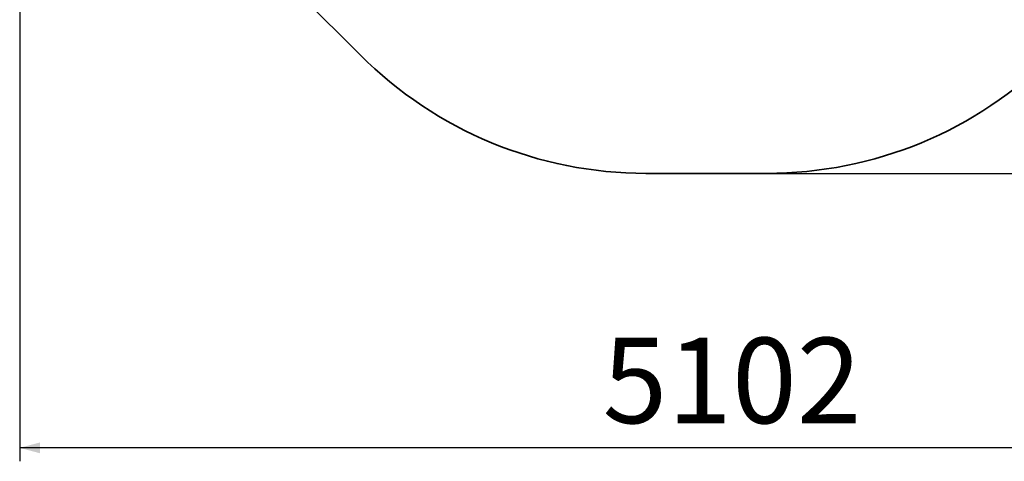
# Model space of a CAD drawing. Units: millimetres. Extents: x 2703 to 8889, y 212 to 6684.
# Drawn here: x 2703 to 6361, y 212 to 1853 of the extents above; entities that cross this region are included whole.
import ezdxf

# ---------------------------------------------------------------- set-up
doc = ezdxf.new("R2010")
doc.units = ezdxf.units.MM
doc.header["$LTSCALE"] = 25
doc.layers.add('THICK_LINE', color=7, linetype='Continuous', lineweight=25)
doc.styles.add('SLDTEXTSTYLE0', font='TXT', dxfattribs={"width": 0.605})
doc.dimstyles.new('SLDDIMSTYLE3', dxfattribs={"dimtxt": 308.198242, "dimasz": 75, "dimexe": 0, "dimexo": 0.0625, "dimgap": 77.049561, "dimtad": 2, "dimdec": 0, "dimrnd": 1e-09, "dimzin": 12, "dimdsep": 46, "dimtxsty": 'SLDTEXTSTYLE0', "dimsah": 1, "dimcen": 0.09, "dimadec": 0, "dimazin": 3, "dimtfac": 1, "dimtdec": 1, "dimtofl": 0, "dimtmove": 0, "dimatfit": 3, "dimfxl": 0, "dimfrac": 2, "dimtolj": 1, "dimtzin": 12, "dimarcsym": 0})

# ---------------------------------------------------------------- blocks, each defined once
blk = doc.blocks.new('_D_3')
at = {"layer": 'THICK_LINE'}
for p, q in [((6243.5, 5215.1), (8888.6, 5215.1)), ((8838.6, 1282), (8838.6, 5215.1)), ((5479, 1282), (8888.6, 1282))]:
    blk.add_line(p, q, dxfattribs=at)
for points in [[(8838.6, 5215.1), (8818.6, 5140.1), (8858.6, 5140.1)], [(8838.6, 1282), (8858.6, 1357), (8818.6, 1357)]]:
    blk.add_solid(points, dxfattribs=at)
at = {"layer": 'THICK_LINE', "insert": (8429.4, 2862.8), "char_height": 317.5, "attachment_point": 1, "rotation": 90, "style": 'SLDTEXTSTYLE0'}
blk.add_mtext('3933', dxfattribs=at)
blk = doc.blocks.new('_D_4')
at = {"layer": 'THICK_LINE'}
for p, q in [((2703.3, 3608), (2703.3, 212)), ((7805, 3608), (7805, 212)), ((7805, 262), (2703.3, 262))]:
    blk.add_line(p, q, dxfattribs=at)
for points in [[(2703.3, 262), (2778.3, 242), (2778.3, 282)], [(7805, 262), (7730, 282), (7730, 242)]]:
    blk.add_solid(points, dxfattribs=at)
at = {"layer": 'THICK_LINE', "insert": (4868.5, 671.2), "char_height": 317.5, "attachment_point": 1, "style": 'SLDTEXTSTYLE0'}
blk.add_mtext('5102', dxfattribs=at)

msp = doc.modelspace()

# ---------------------------------------------------------------- linework, layer by layer
at = {"layer": 'THICK_LINE', "lineweight": 35}
for p, q in [((3968.72, 1721.29), (3142.68, 2547.33)), ((5478.98, 1281.95), (5029.38, 1281.95))]:
    msp.add_line(p, q, dxfattribs=at)
for centre, start, end in [((5029.38, 2781.95), 225, 270), ((5478.98, 2781.95), 270, 315)]:
    msp.add_arc(centre, 1500, start, end, dxfattribs=at)

# ---------------------------------------------------------------- dimensions: what is measured, and where the dimension line sits
at = {"layer": 'THICK_LINE'}
for base, p1, p2, angle, picture, middle in [((8838.64, 5215.07), (5478.98, 1281.95), (6243.51, 5215.07), 90, '_D_3', (8838.64, 3248.51)), ((2703.34, 261.95), (7805.02, 3607.99), (2703.34, 3607.99), 0, '_D_4', (5254.18, 261.95))]:
    dim = msp.add_linear_dim(base=base, p1=p1, p2=p2, angle=angle, dimstyle='SLDDIMSTYLE3', dxfattribs=at)
    dim.commit()
    dim.dimension.update_dxf_attribs({"geometry": picture, "text_midpoint": middle, "dimtype": 160})

doc.saveas('drawing.dxf')
